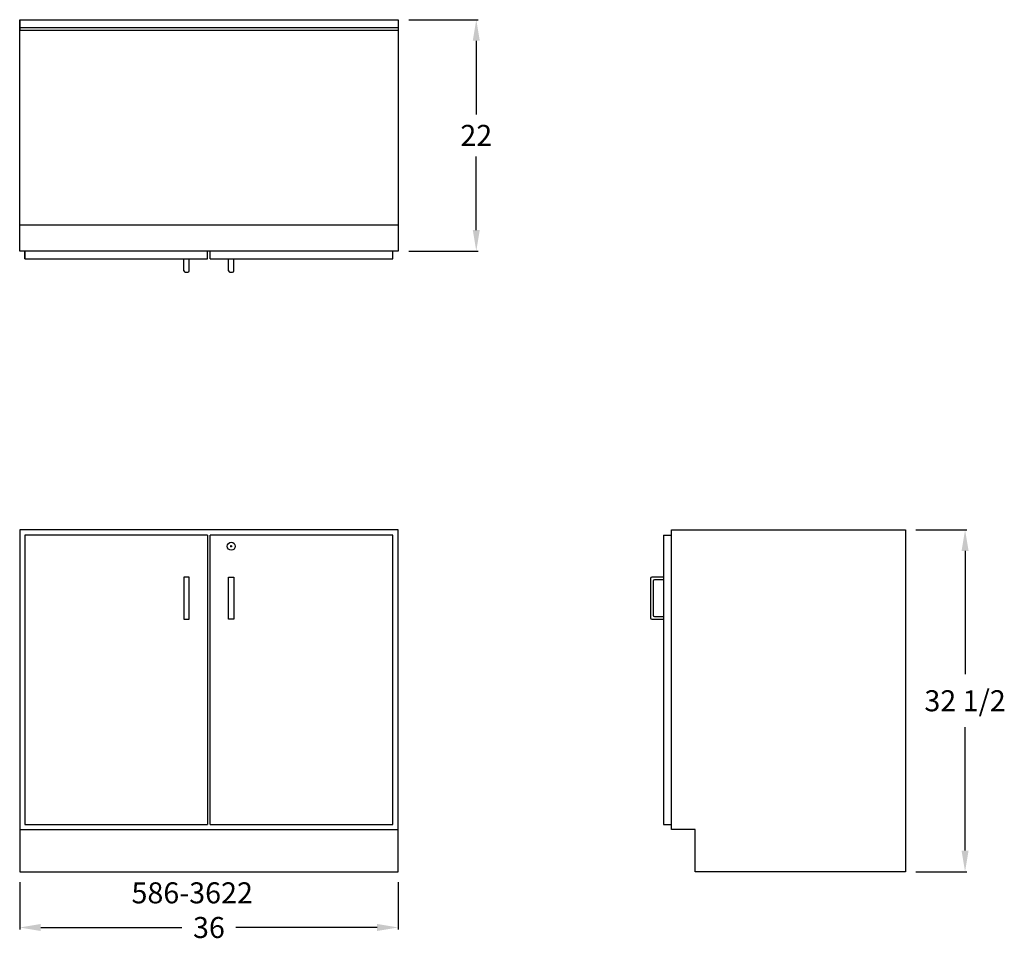
# Model space of a CAD drawing. Units: inches. Extents: x 0 to 93.7, y -6.6 to 81.
import ezdxf

# ---------------------------------------------------------------- set-up
doc = ezdxf.new("R2010")
doc.units = ezdxf.units.IN
doc.header["$MEASUREMENT"] = 0
doc.layers.get('0').update_dxf_attribs({"linetype": 'CONTINUOUS'})
doc.layers.get('Defpoints').update_dxf_attribs({"linetype": 'CONTINUOUS'})
for name, color, linetype in [('dimension', 3, 'CONTINUOUS'), ('object', 7, 'CONTINUOUS'), ('text', 7, 'CONTINUOUS')]:
    doc.layers.add(name, color=color, linetype=linetype)
doc.styles.get("Standard").update_dxf_attribs({"font": 'simplex.shx'})
doc.dimstyles.new('elevation', dxfattribs={"dimtxt": 2, "dimasz": 2, "dimexe": 0.18, "dimexo": 1, "dimgap": 1, "dimtad": 0, "dimtih": 1, "dimtoh": 1, "dimdec": 6, "dimzin": 0, "dimdsep": 46, "dimlunit": 5, "dimtxsty": 'Standard', "dimcen": 0.09, "dimclrd": 256, "dimclre": 256, "dimclrt": 256, "dimadec": 0, "dimazin": 0, "dimtfac": 1, "dimtdec": 6, "dimtofl": 0, "dimtmove": 0, "dimatfit": 0, "dimfxl": 1, "dimfrac": 2, "dimtolj": 1, "dimtzin": 0, "dimarcsym": 0})

# ---------------------------------------------------------------- blocks, each defined once
blk = doc.blocks.new('*D0')
at = {"layer": 'Defpoints', "color": 0, "transparency": 16777216}
for p in [(0, 0), (36, 0), (36, -5.306)]:
    blk.add_point(p, dxfattribs=at)
at = {"layer": 'dimension', "lineweight": -2, "transparency": 16777216}
for p, q in [((0, -1), (0, -5.486)), ((36, -1), (36, -5.486)), ((2, -5.306), (15.429, -5.306)), ((34, -5.306), (20.571, -5.306))]:
    blk.add_line(p, q, dxfattribs=at)
at = {"layer": 'dimension', "transparency": 16777216}
for points in [[(2, -4.972), (2, -5.639), (0, -5.306)], [(34, -4.972), (34, -5.639), (36, -5.306)]]:
    blk.add_solid(points, dxfattribs=at)
at = {"layer": 'dimension', "transparency": 16777216, "insert": (18, -5.306), "char_height": 2, "attachment_point": 5}
blk.add_mtext('\\A1;36', dxfattribs=at)
blk = doc.blocks.new('lock door right')
for p, q in [((1.91, -1.0625), (2.09, -1.0625)), ((2, -1.1525), (2, -0.9725))]:
    blk.add_line(p, q)
blk.add_circle((2, -1.0625), 0.375)
blk = doc.blocks.new('*D4')
at = {"layer": 'Defpoints', "color": 0, "transparency": 16777216}
for p in [(84.25, 32.5), (89.923, 32.5), (84.25, 0)]:
    blk.add_point(p, dxfattribs=at)
at = {"layer": 'dimension', "lineweight": -2, "transparency": 16777216}
for p, q in [((85.25, 32.5), (90.103, 32.5)), ((89.923, 30.5), (89.923, 18.774)), ((89.923, 2), (89.923, 13.726)), ((85.25, 0), (90.103, 0))]:
    blk.add_line(p, q, dxfattribs=at)
at = {"layer": 'dimension', "transparency": 16777216}
for points in [[(89.59, 30.5), (90.256, 30.5), (89.923, 32.5)], [(89.59, 2), (90.256, 2), (89.923, 0)]]:
    blk.add_solid(points, dxfattribs=at)
at = {"layer": 'dimension', "transparency": 16777216, "insert": (89.923, 16.25), "char_height": 2, "attachment_point": 5}
blk.add_mtext('\\A1;32 1/2', dxfattribs=at)
blk = doc.blocks.new('*D5')
at = {"layer": 'Defpoints', "color": 0, "transparency": 16777216}
for p in [(36, 81), (36, 59), (43.429, 59)]:
    blk.add_point(p, dxfattribs=at)
at = {"layer": 'dimension', "lineweight": -2, "transparency": 16777216}
for p, q in [((37, 81), (43.609, 81)), ((43.429, 79), (43.429, 72)), ((43.429, 61), (43.429, 68)), ((37, 59), (43.609, 59))]:
    blk.add_line(p, q, dxfattribs=at)
at = {"layer": 'dimension', "transparency": 16777216}
for points in [[(43.096, 79), (43.763, 79), (43.429, 81)], [(43.096, 61), (43.763, 61), (43.429, 59)]]:
    blk.add_solid(points, dxfattribs=at)
at = {"layer": 'dimension', "transparency": 16777216, "insert": (43.429, 70), "char_height": 2, "attachment_point": 5}
blk.add_mtext('\\A1;22', dxfattribs=at)

msp = doc.modelspace()

# ---------------------------------------------------------------- linework, layer by layer
for p, q in [((0, 59), (0, 81)), ((0, 81), (36, 81)), ((0, 81), (0, 80)), ((36, 81), (36, 59)), ((0, 80), (0, 80.25)), ((0, 80.25), (36, 80.25)), ((0, 80), (36, 80)), ((0, 59), (0, 61.5)), ((0, 61.5), (36, 61.5)), ((36, 59), (0, 59)), ((0.5, 58.25), (0.5, 59)), ((0.5, 59), (0.5, 58.25)), ((0.5, 58.25), (17.875, 58.25)), ((15.625, 57.125), (15.625, 58.25)), ((16.125, 57.125), (16.125, 58.25)), ((17.875, 58.25), (17.875, 59)), ((18.125, 58.25), (18.125, 59)), ((18.125, 58.25), (35.5, 58.25)), ((19.875, 57.125), (19.875, 58.25)), ((20.375, 57.125), (20.375, 58.25)), ((35.5, 58.25), (35.5, 59)), ((15.75, 57), (16, 57)), ((20, 57), (20.25, 57)), ((61.25, 32), (61.25, 4.5)), ((61.25, 32), (62, 32)), ((62, 32.5), (84.25, 32.5)), ((62, 4), (62, 32.5)), ((84.25, 32.5), (84.25, 0)), ((60, 27.875), (60, 24.125)), ((61.25, 28), (60.125, 28)), ((60.25, 27.625), (60.25, 24.375)), ((61.25, 27.75), (60.375, 27.75)), ((60.125, 24), (61.25, 24)), ((60.375, 24.25), (61.25, 24.25)), ((61.25, 4.5), (62, 4.5)), ((64.25, 4), (62, 4)), ((64.25, 0), (64.25, 4)), ((0, 0), (36, 0)), ((84.25, 0), (64.25, 0))]:
    msp.add_line(p, q)
for centre, start, end in [((15.75, 57.125), 180, 270), ((16, 57.125), 270, 0), ((20, 57.125), 180, 270), ((20.25, 57.125), 270, 0), ((60.125, 27.875), 90, 180), ((60.375, 27.625), 90, 180), ((60.375, 24.375), 180, 270), ((60.125, 24.125), 180, 270)]:
    msp.add_arc(centre, 0.125, start, end)
at = {"layer": 'object'}
for p, q in [((36, 32.5), (0, 32.5)), ((0, 32.5), (0, 0)), ((0.5, 32), (0.5, 4.5)), ((17.875, 32), (0.5, 32)), ((17.875, 32), (17.875, 4.5)), ((18.125, 4.5), (18.125, 32)), ((35.5, 32), (18.125, 32)), ((35.5, 4.5), (35.5, 32)), ((36, 0), (36, 32.5)), ((15.625, 28), (15.625, 24)), ((15.875, 28), (15.625, 28)), ((16.125, 28), (15.875, 28)), ((16.125, 24), (16.125, 28)), ((19.875, 24), (19.875, 28)), ((19.875, 28), (20.125, 28)), ((20.125, 28), (20.375, 28)), ((20.375, 28), (20.375, 24)), ((15.625, 24), (16.125, 24)), ((20.375, 24), (19.875, 24)), ((0, 4), (36, 4)), ((0.5, 4.5), (17.875, 4.5)), ((18.125, 4.5), (35.5, 4.5)), ((0, 0), (36, 0))]:
    msp.add_line(p, q, dxfattribs=at)

# ---------------------------------------------------------------- block references
msp.add_blockref('lock door right', (18.125, 32))

# ---------------------------------------------------------------- texts
at = {"layer": 'text'}
msp.add_text('586-3622', height=2, dxfattribs=at).set_placement((10.6350521, -3.0121788))

# ---------------------------------------------------------------- dimensions: what is measured, and where the dimension line sits
at = {"layer": 'dimension'}
for base, p1, p2, picture, middle in [((43.4294244, 59), (36, 81), (36, 59), '*D5', (43.4294244, 70)), ((89.9230544, 32.5), (84.25, 0), (84.25, 32.5), '*D4', (89.9230544, 16.25))]:
    dim = msp.add_linear_dim(base=base, p1=p1, p2=p2, angle=90, dimstyle='elevation', dxfattribs=at)
    dim.commit()
    dim.dimension.update_dxf_attribs({"geometry": picture, "text_midpoint": middle})
dim = msp.add_linear_dim(base=(36, -5.3056203), p1=(0, 0), p2=(36, 0), dimstyle='elevation', dxfattribs=at)
dim.commit()
dim.dimension.update_dxf_attribs({"geometry": '*D0', "text_midpoint": (18, -5.3056203)})

doc.saveas('drawing.dxf')
